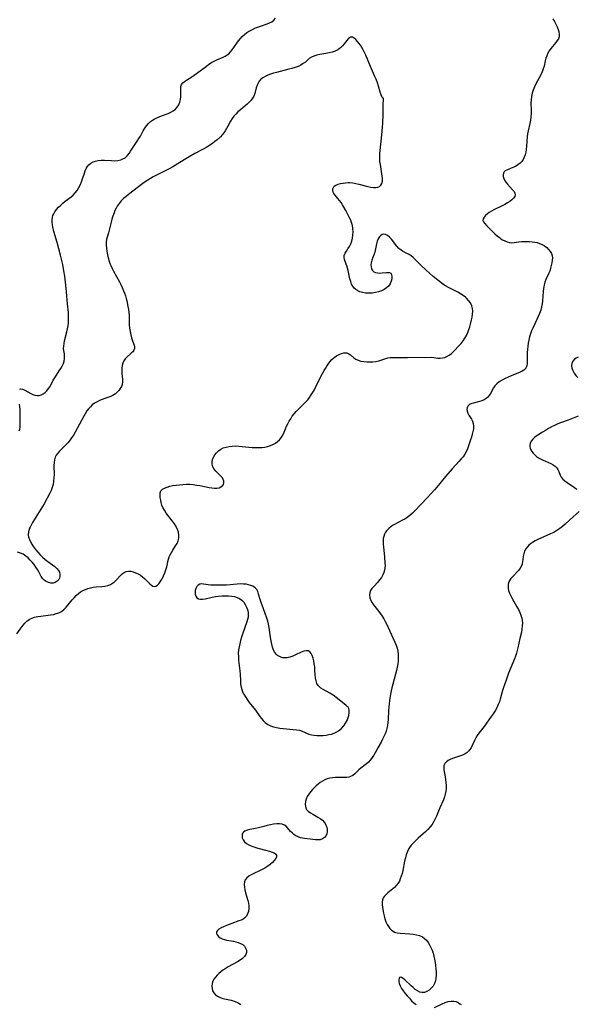
# Model space of a CAD drawing. Extents: x 1630312 to 1638514, y 2781009 to 2789211.
# Drawn here: x 1631328 to 1631629, y 2785178 to 2785710 of the extents above; entities that cross this region are included whole.
import ezdxf

# ---------------------------------------------------------------- set-up
doc = ezdxf.new("R2010")
doc.units = 0

msp = doc.modelspace()

# ---------------------------------------------------------------- linework, layer by layer
at = {"layer": 'WIL_016_Contours', "color": 0}
for points in [[(1631328.34, 2785510.6, 204), (1631329.02, 2785510.77, 204), (1631329.8, 2785510.71, 204), (1631330.45, 2785510.5, 204), (1631331.13, 2785510.19, 204), (1631334.29, 2785508.4, 204), (1631335.43, 2785507.85, 204), (1631336.6, 2785507.45, 204), (1631337.74, 2785507.26, 204), (1631338.87, 2785507.28, 204), (1631339.96, 2785507.53, 204), (1631341.09, 2785508.08, 204), (1631342.13, 2785508.87, 204), (1631343.09, 2785509.83, 204), (1631343.97, 2785510.94, 204), (1631344.75, 2785512.15, 204), (1631346.52, 2785515.54, 204), (1631347.26, 2785516.79, 204), (1631349.72, 2785520.49, 204), (1631350.58, 2785521.83, 204), (1631351.33, 2785523.17, 204), (1631351.94, 2785524.54, 204), (1631352.32, 2785525.87, 204), (1631352.54, 2785527.19, 204), (1631352.6, 2785528.49, 204), (1631352.53, 2785529.73, 204), (1631352.22, 2785531.58, 204), (1631352.1, 2785532.52, 204), (1631352.12, 2785533.86, 204), (1631352.29, 2785535.29, 204), (1631352.58, 2785536.8, 204), (1631353.77, 2785541.6, 204), (1631354.15, 2785543.27, 204), (1631354.47, 2785544.97, 204), (1631354.65, 2785546.33, 204), (1631354.76, 2785547.7, 204), (1631354.8, 2785549.09, 204), (1631354.75, 2785550.58, 204), (1631354.65, 2785552.08, 204), (1631354.19, 2785556.74, 204), (1631353.64, 2785563.34, 204), (1631353.31, 2785566.8, 204), (1631352.73, 2785571.7, 204), (1631352.28, 2785574.59, 204), (1631351.59, 2785577.98, 204), (1631350.36, 2785583.02, 204), (1631348.55, 2785590, 204), (1631346.87, 2785595.81, 204), (1631346.23, 2785598.31, 204), (1631346, 2785599.53, 204), (1631345.86, 2785600.84, 204), (1631345.85, 2785602.11, 204), (1631346.01, 2785603.36, 204), (1631346.33, 2785604.45, 204), (1631346.79, 2785605.5, 204), (1631347.38, 2785606.52, 204), (1631348.3, 2785607.78, 204), (1631349.36, 2785608.98, 204), (1631350.51, 2785610.12, 204), (1631351.74, 2785611.22, 204), (1631353.01, 2785612.26, 204), (1631356.25, 2785614.68, 204), (1631357.17, 2785615.45, 204), (1631358.37, 2785616.7, 204), (1631359.43, 2785618.1, 204), (1631360.37, 2785619.62, 204), (1631361.17, 2785621.22, 204), (1631361.79, 2785622.78, 204), (1631362.33, 2785624.37, 204), (1631363.31, 2785627.49, 204), (1631363.73, 2785628.7, 204), (1631364.21, 2785629.84, 204), (1631364.82, 2785630.87, 204), (1631365.73, 2785631.91, 204), (1631366.83, 2785632.77, 204), (1631368.08, 2785633.46, 204), (1631369.36, 2785633.94, 204), (1631370.72, 2785634.25, 204), (1631372.46, 2785634.4, 204), (1631374.25, 2785634.39, 204), (1631377.87, 2785634.18, 204), (1631379.62, 2785634.14, 204), (1631381.32, 2785634.23, 204), (1631382.92, 2785634.56, 204), (1631384.14, 2785635.06, 204), (1631385.26, 2785635.76, 204), (1631386.4, 2785636.8, 204), (1631387.42, 2785638.03, 204), (1631388.29, 2785639.26, 204), (1631391.86, 2785644.66, 204), (1631392.75, 2785646.06, 204), (1631393.59, 2785647.47, 204), (1631395.15, 2785650.32, 204), (1631395.95, 2785651.71, 204), (1631396.86, 2785653.03, 204), (1631397.88, 2785654.24, 204), (1631399.02, 2785655.3, 204), (1631400.03, 2785656.02, 204), (1631401.09, 2785656.65, 204), (1631402.37, 2785657.29, 204), (1631403.68, 2785657.87, 204), (1631405.01, 2785658.39, 204), (1631408.58, 2785659.66, 204), (1631409.99, 2785660.33, 204), (1631411.31, 2785661.14, 204), (1631412.5, 2785662.08, 204), (1631413.52, 2785663.15, 204), (1631414.32, 2785664.36, 204), (1631414.88, 2785665.77, 204), (1631415.2, 2785667.28, 204), (1631415.35, 2785668.83, 204), (1631415.38, 2785670.39, 204), (1631415.36, 2785673.1, 204), (1631415.5, 2785674.32, 204), (1631415.87, 2785675.4, 204), (1631416.5, 2785676.27, 204), (1631417.37, 2785677.02, 204), (1631418.4, 2785677.73, 204), (1631421.33, 2785679.51, 204), (1631422.62, 2785680.37, 204), (1631423.92, 2785681.3, 204), (1631429.21, 2785685.25, 204), (1631430.62, 2785686.23, 204), (1631432.05, 2785687.15, 204), (1631433.49, 2785688, 204), (1631434.95, 2785688.74, 204), (1631438.32, 2785690.16, 204), (1631439.37, 2785690.68, 204), (1631440.37, 2785691.27, 204), (1631441.29, 2785691.95, 204), (1631442.27, 2785692.92, 204), (1631443.15, 2785694.01, 204), (1631445.68, 2785697.68, 204), (1631446.6, 2785698.93, 204), (1631447.59, 2785700.15, 204), (1631448.64, 2785701.31, 204), (1631449.78, 2785702.37, 204), (1631451.16, 2785703.4, 204), (1631452.63, 2785704.32, 204), (1631454.18, 2785705.13, 204), (1631455.78, 2785705.86, 204), (1631457.39, 2785706.51, 204), (1631459.02, 2785707.1, 204), (1631462.01, 2785708.1, 204), (1631463.39, 2785708.64, 204), (1631464.65, 2785709.28, 204), (1631465.73, 2785710.09, 204), (1631466.63, 2785711.17, 204)], [(1631616.39, 2785710.83, 204), (1631617.26, 2785709.37, 204), (1631618.05, 2785707.92, 204), (1631618.76, 2785706.49, 204), (1631619.33, 2785705.08, 204), (1631619.74, 2785703.72, 204), (1631619.93, 2785702.41, 204), (1631619.84, 2785701.17, 204), (1631619.44, 2785700.08, 204), (1631618.82, 2785699.05, 204), (1631618.03, 2785698.03, 204), (1631616.25, 2785695.94, 204), (1631615.34, 2785694.77, 204), (1631614.5, 2785693.54, 204), (1631613.76, 2785692.25, 204), (1631613.14, 2785690.89, 204), (1631612.68, 2785689.52, 204), (1631612.32, 2785688.12, 204), (1631611.67, 2785685.24, 204), (1631611.26, 2785683.81, 204), (1631610.63, 2785682.15, 204), (1631609.87, 2785680.51, 204), (1631607.3, 2785675.63, 204), (1631606.49, 2785673.99, 204), (1631605.79, 2785672.32, 204), (1631605.23, 2785670.59, 204), (1631604.84, 2785668.84, 204), (1631604.64, 2785667.08, 204), (1631604.62, 2785665.46, 204), (1631604.81, 2785661.39, 204), (1631604.76, 2785659.62, 204), (1631604.61, 2785657.85, 204), (1631604.36, 2785656.08, 204), (1631604.01, 2785654.33, 204), (1631603.06, 2785650.3, 204), (1631602.79, 2785648.65, 204), (1631602.59, 2785646.97, 204), (1631602.18, 2785641.91, 204), (1631602.01, 2785640.25, 204), (1631601.78, 2785638.77, 204), (1631601.46, 2785637.35, 204), (1631601.02, 2785636, 204), (1631600.42, 2785634.77, 204), (1631599.68, 2785633.73, 204), (1631598.8, 2785632.82, 204), (1631597.58, 2785631.88, 204), (1631596.27, 2785631.09, 204), (1631594.9, 2785630.42, 204), (1631593.56, 2785629.87, 204), (1631591.51, 2785629.08, 204), (1631590.69, 2785628.64, 204), (1631590.07, 2785628.07, 204), (1631589.71, 2785627.36, 204), (1631589.58, 2785626.51, 204), (1631589.66, 2785625.58, 204), (1631589.92, 2785624.59, 204), (1631590.4, 2785623.55, 204), (1631591.04, 2785622.52, 204), (1631591.91, 2785621.43, 204), (1631594.73, 2785618.4, 204), (1631595.48, 2785617.45, 204), (1631595.99, 2785616.52, 204), (1631596.15, 2785615.61, 204), (1631595.88, 2785614.72, 204), (1631595.23, 2785613.84, 204), (1631594.3, 2785612.99, 204), (1631593.16, 2785612.15, 204), (1631591.87, 2785611.33, 204), (1631590.46, 2785610.52, 204), (1631588.98, 2785609.75, 204), (1631584.5, 2785607.59, 204), (1631583.26, 2785606.91, 204), (1631582.09, 2785606.19, 204), (1631581.05, 2785605.43, 204), (1631580.05, 2785604.52, 204), (1631579.28, 2785603.59, 204), (1631578.8, 2785602.68, 204), (1631578.67, 2785601.82, 204), (1631578.91, 2785601.09, 204), (1631579.43, 2785600.36, 204), (1631580.83, 2785598.87, 204), (1631582.68, 2785596.98, 204), (1631585.06, 2785594.7, 204), (1631586.29, 2785593.59, 204), (1631587.55, 2785592.55, 204), (1631588.36, 2785591.93, 204), (1631589.19, 2785591.38, 204), (1631590.42, 2785590.75, 204), (1631591.71, 2785590.29, 204), (1631593.02, 2785589.99, 204), (1631594.32, 2785589.84, 204), (1631595.59, 2785589.86, 204), (1631596.84, 2785590.04, 204), (1631598.12, 2785590.27, 204), (1631599.45, 2785590.44, 204), (1631600.85, 2785590.53, 204), (1631602.31, 2785590.55, 204), (1631603.81, 2785590.5, 204), (1631605.31, 2785590.36, 204), (1631606.66, 2785590.17, 204), (1631607.99, 2785589.88, 204), (1631609.26, 2785589.47, 204), (1631610.66, 2785588.84, 204), (1631611.95, 2785588.06, 204), (1631613.13, 2785587.16, 204), (1631614.18, 2785586.16, 204), (1631615.06, 2785585.09, 204), (1631615.73, 2785583.96, 204), (1631616.13, 2785582.77, 204), (1631616.22, 2785581.58, 204), (1631616.12, 2785580.33, 204), (1631615.9, 2785578.93, 204), (1631615.59, 2785577.47, 204), (1631615.2, 2785575.98, 204), (1631614.73, 2785574.5, 204), (1631614.16, 2785573.05, 204), (1631612.72, 2785569.99, 204), (1631612.09, 2785568.43, 204), (1631611.67, 2785566.83, 204), (1631611.39, 2785565.15, 204), (1631611.21, 2785563.42, 204), (1631610.83, 2785558.41, 204), (1631610.64, 2785556.78, 204), (1631610.35, 2785555.17, 204), (1631609.88, 2785553.4, 204), (1631609.28, 2785551.64, 204), (1631608.58, 2785549.92, 204), (1631607.8, 2785548.23, 204), (1631605.56, 2785543.72, 204), (1631604.9, 2785542.18, 204), (1631604.33, 2785540.56, 204), (1631603.86, 2785538.9, 204), (1631603.47, 2785537.21, 204), (1631603.16, 2785535.52, 204), (1631602.92, 2785533.83, 204), (1631602.73, 2785532.16, 204), (1631602.62, 2785530.51, 204), (1631602.57, 2785528.91, 204), (1631602.64, 2785525.66, 204), (1631602.61, 2785524.57, 204), (1631602.43, 2785523.46, 204), (1631602.08, 2785522.46, 204), (1631601.53, 2785521.6, 204), (1631600.79, 2785520.94, 204), (1631599.88, 2785520.4, 204), (1631598.85, 2785519.92, 204), (1631593.94, 2785517.89, 204), (1631592.27, 2785517.14, 204), (1631590.61, 2785516.34, 204), (1631589.02, 2785515.49, 204), (1631587.52, 2785514.56, 204), (1631586.18, 2785513.53, 204), (1631585.05, 2785512.38, 204), (1631584.32, 2785511.33, 204), (1631582.52, 2785508.01, 204), (1631581.93, 2785507.14, 204), (1631581.25, 2785506.34, 204), (1631580.48, 2785505.65, 204), (1631579.36, 2785504.94, 204), (1631578.11, 2785504.4, 204), (1631576.79, 2785503.97, 204), (1631573.57, 2785503.14, 204), (1631572.66, 2785502.87, 204), (1631571.84, 2785502.55, 204), (1631571.15, 2785502.13, 204), (1631570.55, 2785501.46, 204), (1631570.17, 2785500.65, 204), (1631570.01, 2785499.74, 204), (1631570.09, 2785498.78, 204), (1631570.46, 2785497.73, 204), (1631571.04, 2785496.66, 204), (1631572.4, 2785494.45, 204), (1631573, 2785493.28, 204), (1631573.41, 2785492.04, 204), (1631573.57, 2785490.7, 204), (1631573.5, 2785489.29, 204), (1631573.26, 2785487.82, 204), (1631572.91, 2785486.31, 204), (1631572.47, 2785484.77, 204), (1631571.99, 2785483.22, 204), (1631570.94, 2785480.02, 204), (1631570.34, 2785478.4, 204), (1631569.63, 2785476.84, 204), (1631568.82, 2785475.48, 204), (1631567.9, 2785474.18, 204), (1631566.88, 2785472.92, 204), (1631565.81, 2785471.67, 204), (1631562.13, 2785467.6, 204), (1631559.67, 2785464.82, 204), (1631558.46, 2785463.41, 204), (1631553.72, 2785457.67, 204), (1631552.44, 2785456.21, 204), (1631548.51, 2785451.92, 204), (1631541.89, 2785444.97, 204), (1631540.56, 2785443.64, 204), (1631539.19, 2785442.39, 204), (1631537.74, 2785441.27, 204), (1631536.5, 2785440.48, 204), (1631535.22, 2785439.78, 204), (1631532.54, 2785438.48, 204), (1631531.2, 2785437.78, 204), (1631530.12, 2785437.13, 204), (1631529.1, 2785436.42, 204), (1631527.88, 2785435.43, 204), (1631526.81, 2785434.34, 204), (1631526.08, 2785433.32, 204), (1631525.49, 2785432.23, 204), (1631525.06, 2785431.08, 204), (1631524.81, 2785429.87, 204), (1631524.74, 2785428.46, 204), (1631524.82, 2785426.99, 204), (1631524.95, 2785425.31, 204), (1631525.44, 2785420.09, 204), (1631525.71, 2785416.65, 204), (1631525.77, 2785415.4, 204), (1631525.74, 2785414.17, 204), (1631525.55, 2785412.82, 204), (1631525.19, 2785411.51, 204), (1631524.65, 2785410.25, 204), (1631523.84, 2785408.89, 204), (1631522.86, 2785407.61, 204), (1631521.8, 2785406.39, 204), (1631519.66, 2785404.05, 204), (1631518.72, 2785402.93, 204), (1631517.96, 2785401.8, 204), (1631517.47, 2785400.62, 204), (1631517.31, 2785399.25, 204), (1631517.52, 2785397.83, 204), (1631518.05, 2785396.42, 204), (1631518.74, 2785395.24, 204), (1631519.57, 2785394.08, 204), (1631522.46, 2785390.51, 204), (1631523.38, 2785389.24, 204), (1631524.26, 2785387.91, 204), (1631525.08, 2785386.54, 204), (1631525.91, 2785385.02, 204), (1631526.69, 2785383.47, 204), (1631527.44, 2785381.9, 204), (1631531.04, 2785373.97, 204), (1631531.74, 2785372.34, 204), (1631532.31, 2785370.68, 204), (1631532.67, 2785369.04, 204), (1631532.87, 2785367.36, 204), (1631532.94, 2785365.66, 204), (1631532.87, 2785363.94, 204), (1631532.69, 2785362.21, 204), (1631532.37, 2785360.37, 204), (1631531.96, 2785358.53, 204), (1631531.48, 2785356.69, 204), (1631529.94, 2785351.15, 204), (1631529.47, 2785349.28, 204), (1631529.1, 2785347.56, 204), (1631528.76, 2785345.82, 204), (1631528.22, 2785342.32, 204), (1631527.83, 2785338.82, 204), (1631527.69, 2785337.07, 204), (1631527.42, 2785332.13, 204), (1631527.28, 2785330.51, 204), (1631527.07, 2785328.91, 204), (1631526.76, 2785327.33, 204), (1631526.32, 2785325.82, 204), (1631525.77, 2785324.33, 204), (1631525.13, 2785322.86, 204), (1631524.44, 2785321.41, 204), (1631523.63, 2785319.83, 204), (1631521.93, 2785316.73, 204), (1631520.41, 2785314.12, 204), (1631519.64, 2785312.86, 204), (1631518.85, 2785311.65, 204), (1631517.85, 2785310.26, 204), (1631516.76, 2785309.02, 204), (1631515.8, 2785308.16, 204), (1631512.77, 2785305.85, 204), (1631511.63, 2785304.85, 204), (1631509.45, 2785302.81, 204), (1631508.3, 2785301.94, 204), (1631507.06, 2785301.27, 204), (1631506.16, 2785300.99, 204), (1631505.21, 2785300.82, 204), (1631503.75, 2785300.7, 204), (1631499.04, 2785300.73, 204), (1631497.45, 2785300.65, 204), (1631495.87, 2785300.42, 204), (1631494.52, 2785300.04, 204), (1631493.21, 2785299.51, 204), (1631491.95, 2785298.85, 204), (1631490.73, 2785298.07, 204), (1631489.61, 2785297.21, 204), (1631488.54, 2785296.27, 204), (1631487.52, 2785295.27, 204), (1631486.55, 2785294.24, 204), (1631485.49, 2785293.03, 204), (1631484.54, 2785291.8, 204), (1631483.75, 2785290.52, 204), (1631483.14, 2785289.14, 204), (1631482.75, 2785287.75, 204), (1631482.6, 2785286.38, 204), (1631482.7, 2785285.08, 204), (1631483.1, 2785283.9, 204), (1631483.33, 2785283.51, 204), (1631484.24, 2785282.52, 204), (1631485.41, 2785281.66, 204), (1631486.76, 2785280.88, 204), (1631489.51, 2785279.36, 204), (1631490.78, 2785278.55, 204), (1631491.94, 2785277.66, 204), (1631492.91, 2785276.64, 204), (1631493.42, 2785275.9, 204), (1631493.82, 2785275.1, 204), (1631494.23, 2785273.91, 204), (1631494.45, 2785272.69, 204), (1631494.48, 2785271.5, 204), (1631494.31, 2785270.36, 204), (1631493.91, 2785269.35, 204), (1631493.11, 2785268.35, 204), (1631492.03, 2785267.61, 204), (1631490.75, 2785267.17, 204), (1631489.53, 2785267.05, 204), (1631488.23, 2785267.09, 204), (1631486.77, 2785267.2, 204), (1631485.26, 2785267.37, 204), (1631482.26, 2785267.76, 204), (1631481.11, 2785267.94, 204), (1631480, 2785268.2, 204), (1631478.78, 2785268.65, 204), (1631477.62, 2785269.25, 204), (1631476.53, 2785269.97, 204), (1631475.52, 2785270.79, 204), (1631474.63, 2785271.67, 204), (1631473.09, 2785273.57, 204), (1631472.32, 2785274.41, 204), (1631471.45, 2785275.07, 204), (1631470.23, 2785275.53, 204), (1631468.8, 2785275.71, 204), (1631467.24, 2785275.69, 204), (1631465.57, 2785275.51, 204), (1631463.85, 2785275.21, 204), (1631462.1, 2785274.82, 204), (1631460.36, 2785274.36, 204), (1631457.48, 2785273.54, 204), (1631455.81, 2785273.18, 204), (1631452.62, 2785272.59, 204), (1631451.2, 2785272.24, 204), (1631450.01, 2785271.78, 204), (1631449.12, 2785271.11, 204), (1631448.65, 2785270.26, 204), (1631448.5, 2785269.24, 204), (1631448.64, 2785268.15, 204), (1631449.07, 2785267.06, 204), (1631449.79, 2785266.05, 204), (1631450.86, 2785265.15, 204), (1631452.2, 2785264.38, 204), (1631453.72, 2785263.72, 204), (1631455.36, 2785263.14, 204), (1631457.08, 2785262.62, 204), (1631461.97, 2785261.33, 204), (1631463.42, 2785260.92, 204), (1631464.73, 2785260.47, 204), (1631465.84, 2785259.99, 204), (1631466.67, 2785259.42, 204), (1631467.13, 2785258.76, 204), (1631467.13, 2785257.91, 204), (1631466.7, 2785256.95, 204), (1631465.94, 2785255.92, 204), (1631464.92, 2785254.86, 204), (1631463.72, 2785253.8, 204), (1631462.37, 2785252.78, 204), (1631460.9, 2785251.83, 204), (1631459.43, 2785251.03, 204), (1631457.92, 2785250.29, 204), (1631454.91, 2785248.91, 204), (1631453.46, 2785248.19, 204), (1631452.16, 2785247.42, 204), (1631451.07, 2785246.55, 204), (1631450.27, 2785245.54, 204), (1631449.84, 2785244.35, 204), (1631449.7, 2785243, 204), (1631449.79, 2785241.55, 204), (1631450.05, 2785240.02, 204), (1631450.43, 2785238.45, 204), (1631451.67, 2785234.23, 204), (1631451.99, 2785232.83, 204), (1631452.18, 2785231.44, 204), (1631452.17, 2785229.91, 204), (1631451.94, 2785228.44, 204), (1631451.49, 2785227.08, 204), (1631450.84, 2785225.86, 204), (1631449.95, 2785224.85, 204), (1631449.03, 2785224.2, 204), (1631447.96, 2785223.68, 204), (1631446.8, 2785223.23, 204), (1631442.95, 2785221.83, 204), (1631440.06, 2785220.71, 204), (1631438.56, 2785220.09, 204), (1631437.19, 2785219.45, 204), (1631436.03, 2785218.78, 204), (1631435.16, 2785218.07, 204), (1631434.69, 2785217.28, 204), (1631434.71, 2785216.5, 204), (1631435.09, 2785215.69, 204), (1631435.77, 2785214.9, 204), (1631436.7, 2785214.18, 204), (1631437.83, 2785213.59, 204), (1631438.93, 2785213.22, 204), (1631440.13, 2785212.93, 204), (1631443.86, 2785212.26, 204), (1631445.08, 2785212, 204), (1631446.45, 2785211.59, 204), (1631447.72, 2785211.08, 204), (1631448.84, 2785210.45, 204), (1631449.74, 2785209.69, 204), (1631450.45, 2785208.63, 204), (1631450.82, 2785207.46, 204), (1631450.84, 2785206.25, 204), (1631450.49, 2785205.07, 204), (1631449.75, 2785203.99, 204), (1631448.69, 2785202.99, 204), (1631447.41, 2785202.06, 204), (1631445.96, 2785201.16, 204), (1631440.99, 2785198.42, 204), (1631439.31, 2785197.41, 204), (1631438.15, 2785196.61, 204), (1631437.05, 2785195.77, 204), (1631436.02, 2785194.89, 204), (1631435, 2785193.9, 204), (1631434.1, 2785192.86, 204), (1631433.34, 2785191.79, 204), (1631432.75, 2785190.67, 204), (1631432.36, 2785189.38, 204), (1631432.21, 2785188.07, 204), (1631432.29, 2785186.79, 204), (1631432.61, 2785185.57, 204), (1631433.17, 2785184.47, 204), (1631434.11, 2785183.41, 204), (1631435.3, 2785182.55, 204), (1631436.7, 2785181.88, 204), (1631438.19, 2785181.41, 204), (1631442.55, 2785180.47, 204), (1631443.71, 2785180.15, 204), (1631444.84, 2785179.74, 204), (1631446.35, 2785178.98, 204), (1631447.79, 2785178.03, 204)], [(1631524.87, 2785667.96, 206), (1631524.56, 2785668.13, 206), (1631524.12, 2785668.76, 206), (1631523.63, 2785669.8, 206), (1631523.21, 2785671.12, 206), (1631522.3, 2785674.45, 206), (1631521.69, 2785676.28, 206), (1631520.96, 2785678.15, 206), (1631520.15, 2785680.03, 206), (1631517.83, 2785685.07, 206), (1631515.34, 2785691.2, 206), (1631514.69, 2785692.69, 206), (1631513.98, 2785694.11, 206), (1631513.27, 2785695.37, 206), (1631512.51, 2785696.55, 206), (1631511.65, 2785697.75, 206), (1631510.78, 2785698.82, 206), (1631509.91, 2785699.73, 206), (1631509.05, 2785700.44, 206), (1631508.22, 2785700.88, 206), (1631507.41, 2785700.98, 206), (1631506.94, 2785700.84, 206), (1631506.49, 2785700.56, 206), (1631505.82, 2785699.96, 206), (1631505.15, 2785699.18, 206), (1631503.75, 2785697.35, 206), (1631502.78, 2785696.19, 206), (1631501.61, 2785695.1, 206), (1631500.26, 2785694.14, 206), (1631498.77, 2785693.37, 206), (1631497.19, 2785692.81, 206), (1631495.54, 2785692.4, 206), (1631493.84, 2785692.08, 206), (1631490.46, 2785691.52, 206), (1631488.85, 2785691.17, 206), (1631487.33, 2785690.72, 206), (1631485.96, 2785690.09, 206), (1631484.82, 2785689.3, 206), (1631482.72, 2785687.47, 206), (1631481.58, 2785686.6, 206), (1631480.23, 2785685.8, 206), (1631478.75, 2785685.13, 206), (1631477.15, 2785684.54, 206), (1631475.48, 2785684.02, 206), (1631473.76, 2785683.55, 206), (1631467.06, 2785681.86, 206), (1631465.45, 2785681.41, 206), (1631463.89, 2785680.91, 206), (1631462.39, 2785680.35, 206), (1631460.99, 2785679.7, 206), (1631459.77, 2785678.97, 206), (1631458.68, 2785678.13, 206), (1631457.78, 2785677.15, 206), (1631457.12, 2785676.12, 206), (1631456.62, 2785674.99, 206), (1631456.18, 2785673.53, 206), (1631455.4, 2785670.53, 206), (1631454.85, 2785669.09, 206), (1631454.18, 2785667.92, 206), (1631453.35, 2785666.82, 206), (1631452.4, 2785665.77, 206), (1631451.35, 2785664.76, 206), (1631450.24, 2785663.79, 206), (1631447.58, 2785661.63, 206), (1631446.28, 2785660.51, 206), (1631445.12, 2785659.37, 206), (1631444.05, 2785658.16, 206), (1631443.11, 2785656.87, 206), (1631442.32, 2785655.56, 206), (1631440.9, 2785652.84, 206), (1631440.16, 2785651.49, 206), (1631439.42, 2785650.33, 206), (1631438.61, 2785649.21, 206), (1631437.73, 2785648.13, 206), (1631436.8, 2785647.12, 206), (1631435.06, 2785645.48, 206), (1631433.86, 2785644.46, 206), (1631432.61, 2785643.49, 206), (1631431.11, 2785642.47, 206), (1631429.54, 2785641.52, 206), (1631427.93, 2785640.61, 206), (1631422.99, 2785637.98, 206), (1631419.95, 2785636.31, 206), (1631417.22, 2785634.69, 206), (1631411.1, 2785630.84, 206), (1631409.48, 2785629.91, 206), (1631407.95, 2785629.13, 206), (1631403.41, 2785626.93, 206), (1631401.93, 2785626.17, 206), (1631400.46, 2785625.38, 206), (1631399.01, 2785624.55, 206), (1631397.59, 2785623.67, 206), (1631396.22, 2785622.74, 206), (1631394.88, 2785621.77, 206), (1631387.07, 2785615.83, 206), (1631385.83, 2785614.83, 206), (1631384.46, 2785613.64, 206), (1631383.18, 2785612.38, 206), (1631382.06, 2785611.06, 206), (1631381.08, 2785609.65, 206), (1631380.41, 2785608.45, 206), (1631379.83, 2785607.2, 206), (1631379.31, 2785605.92, 206), (1631378.7, 2785604.25, 206), (1631378.16, 2785602.56, 206), (1631377.69, 2785600.86, 206), (1631376.68, 2785596.53, 206), (1631376.31, 2785595.16, 206), (1631375.62, 2785592.86, 206), (1631375.34, 2785591.7, 206), (1631375.16, 2785590.12, 206), (1631375.14, 2785588.47, 206), (1631375.27, 2785586.78, 206), (1631375.5, 2785585.06, 206), (1631375.82, 2785583.32, 206), (1631376.23, 2785581.58, 206), (1631376.71, 2785579.84, 206), (1631377.1, 2785578.65, 206), (1631377.54, 2785577.47, 206), (1631378.23, 2785575.92, 206), (1631379, 2785574.39, 206), (1631382.25, 2785568.63, 206), (1631382.99, 2785567.23, 206), (1631383.8, 2785565.56, 206), (1631384.53, 2785563.86, 206), (1631385.07, 2785562.49, 206), (1631385.54, 2785561.1, 206), (1631385.95, 2785559.69, 206), (1631386.28, 2785558.34, 206), (1631386.85, 2785555.34, 206), (1631387.1, 2785553.71, 206), (1631387.3, 2785552.08, 206), (1631387.42, 2785550.45, 206), (1631387.54, 2785545.44, 206), (1631387.7, 2785543.59, 206), (1631387.97, 2785541.77, 206), (1631388.34, 2785540.02, 206), (1631388.78, 2785538.35, 206), (1631389.26, 2785536.87, 206), (1631390.12, 2785534.49, 206), (1631390.36, 2785533.54, 206), (1631390.38, 2785532.66, 206), (1631390.06, 2785531.76, 206), (1631389.45, 2785530.9, 206), (1631388.66, 2785530.07, 206), (1631386.03, 2785527.79, 206), (1631385.33, 2785527.03, 206), (1631384.66, 2785525.96, 206), (1631384.16, 2785524.73, 206), (1631383.8, 2785523.39, 206), (1631383.59, 2785521.97, 206), (1631383.52, 2785520.51, 206), (1631383.59, 2785519.02, 206), (1631383.85, 2785516.07, 206), (1631383.87, 2785514.64, 206), (1631383.7, 2785513.27, 206), (1631383.29, 2785512.09, 206), (1631382.69, 2785510.98, 206), (1631381.93, 2785509.95, 206), (1631381.04, 2785508.99, 206), (1631380.05, 2785508.13, 206), (1631379.18, 2785507.53, 206), (1631378.26, 2785507.01, 206), (1631377.01, 2785506.51, 206), (1631374.32, 2785505.6, 206), (1631372.91, 2785505.07, 206), (1631371.51, 2785504.48, 206), (1631370.14, 2785503.81, 206), (1631368.82, 2785503.04, 206), (1631367.59, 2785502.15, 206), (1631366.52, 2785501.17, 206), (1631365.55, 2785500.08, 206), (1631364.67, 2785498.9, 206), (1631363.75, 2785497.42, 206), (1631361.87, 2785494.09, 206), (1631358.36, 2785487.46, 206), (1631357.43, 2785485.85, 206), (1631356.43, 2785484.29, 206), (1631355.34, 2785482.82, 206), (1631354.28, 2785481.58, 206), (1631353.16, 2785480.42, 206), (1631349.87, 2785477.17, 206), (1631348.93, 2785476.12, 206), (1631348.13, 2785475.02, 206), (1631347.52, 2785473.84, 206), (1631347.11, 2785472.46, 206), (1631346.91, 2785470.98, 206), (1631346.85, 2785469.42, 206), (1631346.92, 2785464.52, 206), (1631346.84, 2785462.73, 206), (1631346.65, 2785460.94, 206), (1631346.35, 2785459.18, 206), (1631345.91, 2785457.47, 206), (1631345.3, 2785455.83, 206), (1631344.65, 2785454.49, 206), (1631341.49, 2785448.76, 206), (1631339.77, 2785445.77, 206), (1631336.13, 2785440.01, 206), (1631335.28, 2785438.6, 206), (1631334.49, 2785437.2, 206), (1631333.97, 2785436.15, 206), (1631333.53, 2785435.1, 206), (1631333.1, 2785433.54, 206), (1631332.98, 2785431.97, 206), (1631333.16, 2785430.67, 206), (1631333.56, 2785429.39, 206), (1631334.13, 2785428.11, 206), (1631334.84, 2785426.84, 206), (1631335.82, 2785425.37, 206), (1631336.92, 2785423.92, 206), (1631338.11, 2785422.5, 206), (1631339.38, 2785421.14, 206), (1631340.72, 2785419.85, 206), (1631342.12, 2785418.64, 206), (1631343.47, 2785417.61, 206), (1631346.14, 2785415.71, 206), (1631347.36, 2785414.76, 206), (1631348.43, 2785413.78, 206), (1631349.27, 2785412.73, 206), (1631349.79, 2785411.68, 206), (1631350.06, 2785410.6, 206), (1631350.07, 2785409.53, 206), (1631349.85, 2785408.57, 206), (1631349.42, 2785407.71, 206), (1631348.61, 2785406.84, 206), (1631347.59, 2785406.21, 206), (1631346.41, 2785405.87, 206), (1631345.16, 2785405.85, 206), (1631343.88, 2785406.12, 206), (1631342.65, 2785406.63, 206), (1631341.53, 2785407.35, 206), (1631340.59, 2785408.28, 206), (1631339.89, 2785409.38, 206), (1631338.69, 2785411.94, 206), (1631337.96, 2785413.24, 206), (1631337.12, 2785414.54, 206), (1631336.18, 2785415.83, 206), (1631335.16, 2785417.09, 206), (1631334.07, 2785418.3, 206), (1631332.93, 2785419.43, 206), (1631331.73, 2785420.45, 206), (1631330.31, 2785421.41, 206), (1631328.82, 2785422.08, 206), (1631327.22, 2785422.52, 206)], [(1631326.72, 2785378.42, 206), (1631328.57, 2785380.95, 206), (1631330.28, 2785383.13, 206), (1631331.16, 2785384.14, 206), (1631332.25, 2785385.25, 206), (1631333.44, 2785386.17, 206), (1631334.86, 2785386.89, 206), (1631336.43, 2785387.4, 206), (1631338.09, 2785387.76, 206), (1631339.82, 2785388.03, 206), (1631344.98, 2785388.68, 206), (1631346.56, 2785388.96, 206), (1631348.09, 2785389.34, 206), (1631349.53, 2785389.85, 206), (1631350.87, 2785390.54, 206), (1631352.21, 2785391.57, 206), (1631353.43, 2785392.8, 206), (1631354.59, 2785394.17, 206), (1631356.75, 2785396.8, 206), (1631357.79, 2785397.97, 206), (1631358.89, 2785399.1, 206), (1631360.04, 2785400.14, 206), (1631361.27, 2785401.07, 206), (1631362.51, 2785401.83, 206), (1631363.83, 2785402.46, 206), (1631365.19, 2785402.96, 206), (1631366.59, 2785403.35, 206), (1631368.14, 2785403.62, 206), (1631369.7, 2785403.8, 206), (1631372.78, 2785404.05, 206), (1631374.4, 2785404.24, 206), (1631375.94, 2785404.56, 206), (1631377.37, 2785405.09, 206), (1631378.48, 2785405.76, 206), (1631379.51, 2785406.59, 206), (1631380.59, 2785407.64, 206), (1631382.63, 2785409.81, 206), (1631383.66, 2785410.8, 206), (1631384.75, 2785411.61, 206), (1631385.91, 2785412.15, 206), (1631387.1, 2785412.34, 206), (1631388.36, 2785412.26, 206), (1631389.67, 2785411.96, 206), (1631390.99, 2785411.48, 206), (1631392.3, 2785410.84, 206), (1631393.57, 2785410.07, 206), (1631394.73, 2785409.2, 206), (1631395.83, 2785408.27, 206), (1631396.86, 2785407.31, 206), (1631398.73, 2785405.45, 206), (1631399.58, 2785404.69, 206), (1631400.38, 2785404.15, 206), (1631401.17, 2785403.93, 206), (1631401.97, 2785404.11, 206), (1631402.77, 2785404.66, 206), (1631403.54, 2785405.47, 206), (1631404.3, 2785406.5, 206), (1631405.03, 2785407.67, 206), (1631405.71, 2785408.96, 206), (1631406.09, 2785409.77, 206), (1631406.76, 2785411.39, 206), (1631407.34, 2785413.04, 206), (1631407.83, 2785414.68, 206), (1631408.19, 2785416.26, 206), (1631408.42, 2785417.53, 206), (1631408.69, 2785418.78, 206), (1631409.1, 2785419.98, 206), (1631409.65, 2785421.19, 206), (1631410.29, 2785422.39, 206), (1631411.01, 2785423.57, 206), (1631412.63, 2785426.03, 206), (1631413.41, 2785427.33, 206), (1631414.01, 2785428.68, 206), (1631414.35, 2785430.18, 206), (1631414.39, 2785431.74, 206), (1631414.14, 2785433.32, 206), (1631413.61, 2785434.84, 206), (1631412.86, 2785436.35, 206), (1631411.95, 2785437.84, 206), (1631410.93, 2785439.3, 206), (1631407.58, 2785443.69, 206), (1631406.56, 2785445.18, 206), (1631405.73, 2785446.7, 206), (1631405.21, 2785448.05, 206), (1631404.84, 2785449.41, 206), (1631404.55, 2785450.76, 206), (1631404.32, 2785452.16, 206), (1631404.21, 2785453.47, 206), (1631404.31, 2785454.67, 206), (1631404.69, 2785455.69, 206), (1631405.47, 2785456.54, 206), (1631406.58, 2785457.2, 206), (1631407.95, 2785457.74, 206), (1631409.49, 2785458.17, 206), (1631411.15, 2785458.52, 206), (1631412.91, 2785458.8, 206), (1631414.72, 2785459.02, 206), (1631416.57, 2785459.19, 206), (1631418.45, 2785459.29, 206), (1631420.33, 2785459.28, 206), (1631422.15, 2785459.12, 206), (1631423.96, 2785458.86, 206), (1631425.75, 2785458.54, 206), (1631430.77, 2785457.53, 206), (1631432.23, 2785457.31, 206), (1631433.62, 2785457.18, 206), (1631434.91, 2785457.2, 206), (1631436.09, 2785457.41, 206), (1631437.11, 2785457.81, 206), (1631437.9, 2785458.39, 206), (1631438.4, 2785459.13, 206), (1631438.65, 2785459.99, 206), (1631438.65, 2785460.9, 206), (1631438.37, 2785461.82, 206), (1631437.85, 2785462.66, 206), (1631437.13, 2785463.49, 206), (1631435.43, 2785465.18, 206), (1631434.41, 2785466.3, 206), (1631433.51, 2785467.49, 206), (1631432.8, 2785468.76, 206), (1631432.39, 2785470.08, 206), (1631432.35, 2785471.36, 206), (1631432.6, 2785472.66, 206), (1631433.09, 2785473.94, 206), (1631433.79, 2785475.17, 206), (1631434.68, 2785476.32, 206), (1631435.75, 2785477.33, 206), (1631436.99, 2785478.19, 206), (1631438.38, 2785478.88, 206), (1631439.88, 2785479.4, 206), (1631441.47, 2785479.75, 206), (1631443.16, 2785479.92, 206), (1631444.91, 2785479.95, 206), (1631446.69, 2785479.87, 206), (1631448.49, 2785479.72, 206), (1631453.93, 2785479.2, 206), (1631455.74, 2785479.1, 206), (1631457.45, 2785479.09, 206), (1631459.14, 2785479.17, 206), (1631460.78, 2785479.38, 206), (1631462.32, 2785479.72, 206), (1631463.8, 2785480.19, 206), (1631465.2, 2785480.77, 206), (1631466.51, 2785481.47, 206), (1631467.71, 2785482.29, 206), (1631468.77, 2785483.25, 206), (1631469.51, 2785484.15, 206), (1631470.23, 2785485.32, 206), (1631470.84, 2785486.58, 206), (1631471.97, 2785489.26, 206), (1631472.59, 2785490.62, 206), (1631473.27, 2785491.98, 206), (1631474, 2785493.32, 206), (1631474.8, 2785494.7, 206), (1631475.67, 2785496.04, 206), (1631476.62, 2785497.32, 206), (1631477.77, 2785498.63, 206), (1631479, 2785499.88, 206), (1631481.55, 2785502.32, 206), (1631482.8, 2785503.58, 206), (1631483.97, 2785504.9, 206), (1631484.97, 2785506.2, 206), (1631485.89, 2785507.57, 206), (1631486.84, 2785509.14, 206), (1631487.75, 2785510.75, 206), (1631488.62, 2785512.39, 206), (1631492.01, 2785519.05, 206), (1631492.88, 2785520.68, 206), (1631493.56, 2785521.87, 206), (1631494.26, 2785523.03, 206), (1631495, 2785524.14, 206), (1631496, 2785525.44, 206), (1631497.08, 2785526.63, 206), (1631498.32, 2785527.72, 206), (1631499.62, 2785528.65, 206), (1631500.94, 2785529.41, 206), (1631502.26, 2785529.97, 206), (1631503.53, 2785530.29, 206), (1631504.72, 2785530.32, 206), (1631505.19, 2785530.23, 206), (1631506.14, 2785529.81, 206), (1631507.04, 2785529.15, 206), (1631508.85, 2785527.58, 206), (1631509.9, 2785526.86, 206), (1631511.21, 2785526.26, 206), (1631512.67, 2785525.84, 206), (1631514.24, 2785525.56, 206), (1631515.88, 2785525.41, 206), (1631517.55, 2785525.38, 206), (1631519.22, 2785525.47, 206), (1631520.88, 2785525.67, 206), (1631522.48, 2785526.02, 206), (1631524.07, 2785526.53, 206), (1631525.64, 2785527.07, 206), (1631527.24, 2785527.51, 206), (1631528.61, 2785527.72, 206), (1631530.02, 2785527.8, 206), (1631531.47, 2785527.8, 206), (1631536.15, 2785527.69, 206), (1631537.84, 2785527.7, 206), (1631551.01, 2785527.9, 206), (1631552.13, 2785527.79, 206), (1631554.38, 2785527.45, 206), (1631555.54, 2785527.4, 206), (1631556.77, 2785527.52, 206), (1631558.01, 2785527.83, 206), (1631559.23, 2785528.32, 206), (1631560.39, 2785528.98, 206), (1631561.61, 2785529.92, 206), (1631562.76, 2785531.01, 206), (1631565.93, 2785534.37, 206), (1631566.85, 2785535.38, 206), (1631567.92, 2785536.74, 206), (1631568.89, 2785538.2, 206), (1631569.77, 2785539.75, 206), (1631570.52, 2785541.36, 206), (1631571.08, 2785542.84, 206), (1631571.56, 2785544.34, 206), (1631571.98, 2785545.85, 206), (1631572.56, 2785548.08, 206), (1631572.89, 2785549.64, 206), (1631573.11, 2785551.2, 206), (1631573.17, 2785552.73, 206), (1631573.03, 2785554.22, 206), (1631572.58, 2785555.78, 206), (1631571.87, 2785557.24, 206), (1631570.94, 2785558.6, 206), (1631569.8, 2785559.83, 206), (1631569.23, 2785560.33, 206), (1631567.95, 2785561.3, 206), (1631566.56, 2785562.2, 206), (1631565.09, 2785563.03, 206), (1631560.02, 2785565.56, 206), (1631558.38, 2785566.5, 206), (1631557.08, 2785567.38, 206), (1631555.83, 2785568.33, 206), (1631551.81, 2785571.63, 206), (1631547.73, 2785575.2, 206), (1631545.14, 2785577.61, 206), (1631541.9, 2785580.91, 206), (1631540.89, 2785581.87, 206), (1631539.83, 2785582.7, 206), (1631538.72, 2785583.4, 206), (1631536.4, 2785584.57, 206), (1631535.27, 2785585.18, 206), (1631534.44, 2785585.73, 206), (1631533.26, 2785586.74, 206), (1631532.17, 2785587.92, 206), (1631529.19, 2785591.71, 206), (1631528.21, 2785592.81, 206), (1631527.17, 2785593.71, 206), (1631526.1, 2785594.26, 206), (1631525.18, 2785594.36, 206), (1631524.28, 2785594.18, 206), (1631523.44, 2785593.73, 206), (1631522.71, 2785593.04, 206), (1631522.08, 2785591.99, 206), (1631521.6, 2785590.71, 206), (1631521.22, 2785589.29, 206), (1631520.22, 2785584.71, 206), (1631519.79, 2785583.24, 206), (1631518.68, 2785580.36, 206), (1631518.28, 2785578.98, 206), (1631518.16, 2785577.82, 206), (1631518.25, 2785576.69, 206), (1631518.54, 2785575.66, 206), (1631519.02, 2785574.77, 206), (1631519.71, 2785574.09, 206), (1631520.65, 2785573.66, 206), (1631521.76, 2785573.46, 206), (1631522.97, 2785573.42, 206), (1631524.22, 2785573.48, 206), (1631526.47, 2785573.71, 206), (1631527.4, 2785573.75, 206), (1631528.19, 2785573.67, 206), (1631528.81, 2785573.4, 206), (1631529.31, 2785572.68, 206), (1631529.49, 2785571.63, 206), (1631529.4, 2785570.38, 206), (1631529.07, 2785569.02, 206), (1631528.48, 2785567.67, 206), (1631527.6, 2785566.4, 206), (1631526.54, 2785565.4, 206), (1631525.27, 2785564.54, 206), (1631523.84, 2785563.83, 206), (1631522.31, 2785563.25, 206), (1631520.69, 2785562.83, 206), (1631518.88, 2785562.57, 206), (1631517.06, 2785562.49, 206), (1631515.26, 2785562.6, 206), (1631513.52, 2785562.9, 206), (1631512.23, 2785563.28, 206), (1631511.04, 2785563.79, 206), (1631509.97, 2785564.44, 206), (1631509.06, 2785565.26, 206), (1631508.31, 2785566.28, 206), (1631507.73, 2785567.44, 206), (1631507.23, 2785568.83, 206), (1631506.81, 2785570.29, 206), (1631505.81, 2785574.72, 206), (1631505.45, 2785576.09, 206), (1631505.05, 2785577.36, 206), (1631504.16, 2785579.66, 206), (1631503.83, 2785580.76, 206), (1631503.66, 2785581.85, 206), (1631503.73, 2785582.91, 206), (1631504.17, 2785584.12, 206), (1631504.89, 2785585.32, 206), (1631505.74, 2785586.58, 206), (1631506.52, 2785587.83, 206), (1631507.2, 2785589.23, 206), (1631507.75, 2785590.74, 206), (1631508.17, 2785592.33, 206), (1631508.44, 2785593.98, 206), (1631508.52, 2785595.69, 206), (1631508.43, 2785597.41, 206), (1631508.16, 2785599.11, 206), (1631507.71, 2785600.77, 206), (1631507.22, 2785602.03, 206), (1631506.63, 2785603.26, 206), (1631504.52, 2785607.14, 206), (1631503.41, 2785609.3, 206), (1631502.83, 2785610.34, 206), (1631502.05, 2785611.54, 206), (1631501.2, 2785612.68, 206), (1631500.34, 2785613.76, 206), (1631498.78, 2785615.59, 206), (1631498.18, 2785616.4, 206), (1631497.75, 2785617.2, 206), (1631497.55, 2785618.04, 206), (1631497.58, 2785618.88, 206), (1631497.84, 2785619.66, 206), (1631498.33, 2785620.33, 206), (1631499.22, 2785620.95, 206), (1631500.35, 2785621.41, 206), (1631501.67, 2785621.75, 206), (1631503.11, 2785622.01, 206), (1631504.48, 2785622.2, 206), (1631505.9, 2785622.32, 206), (1631506.83, 2785622.32, 206), (1631508.43, 2785622.18, 206), (1631510.06, 2785621.89, 206), (1631511.69, 2785621.51, 206), (1631516.51, 2785620.21, 206), (1631518.08, 2785619.87, 206), (1631519.58, 2785619.67, 206), (1631520.75, 2785619.68, 206), (1631521.81, 2785619.86, 206), (1631522.73, 2785620.23, 206), (1631523.53, 2785620.91, 206), (1631524.07, 2785621.83, 206), (1631524.33, 2785623.05, 206), (1631524.33, 2785624.45, 206), (1631524.2, 2785625.84, 206), (1631523.23, 2785632.04, 206), (1631523.04, 2785633.68, 206), (1631522.96, 2785635.11, 206), (1631522.96, 2785636.61, 206), (1631523.04, 2785638.11, 206), (1631523.17, 2785639.61, 206), (1631524.1, 2785648.14, 206), (1631524.43, 2785652.22, 206), (1631524.56, 2785654.49, 206), (1631524.74, 2785659.23, 206), (1631524.83, 2785663.6, 206), (1631524.87, 2785667.96, 206)], [(1631630.04, 2785527.98, 202), (1631629.01, 2785527.46, 202), (1631628.14, 2785526.82, 202), (1631627.28, 2785525.79, 202), (1631626.75, 2785524.59, 202), (1631626.55, 2785523.28, 202), (1631626.72, 2785521.98, 202), (1631627.18, 2785520.67, 202), (1631627.9, 2785519.37, 202), (1631628.86, 2785518.12, 202), (1631629.98, 2785516.92, 202)], [(1631328.06, 2785488.2, 204), (1631328.4, 2785489.13, 204), (1631328.53, 2785490.21, 204), (1631328.53, 2785494.09, 204), (1631328.63, 2785498.42, 204), (1631328.61, 2785499.79, 204), (1631328.49, 2785501.14, 204), (1631328.24, 2785502.52, 204)], [(1631630.08, 2785496.01, 202), (1631628.32, 2785495.28, 202), (1631624.68, 2785493.92, 202), (1631620.63, 2785492.45, 202), (1631619.15, 2785491.87, 202), (1631617.41, 2785491.09, 202), (1631615.71, 2785490.24, 202), (1631614.04, 2785489.33, 202), (1631612.41, 2785488.39, 202), (1631610.82, 2785487.43, 202), (1631608.38, 2785485.87, 202), (1631607.51, 2785485.26, 202), (1631606.53, 2785484.51, 202), (1631605.66, 2785483.71, 202), (1631604.75, 2785482.57, 202), (1631604.15, 2785481.36, 202), (1631603.94, 2785480.45, 202), (1631603.96, 2785479.55, 202), (1631604.18, 2785478.75, 202), (1631604.55, 2785477.96, 202), (1631605.14, 2785476.99, 202), (1631605.85, 2785476.02, 202), (1631606.7, 2785475.09, 202), (1631607.67, 2785474.23, 202), (1631608.66, 2785473.56, 202), (1631609.74, 2785472.95, 202), (1631611.14, 2785472.27, 202), (1631615.36, 2785470.4, 202), (1631616.62, 2785469.73, 202), (1631617.72, 2785468.99, 202), (1631618.6, 2785468.14, 202), (1631619.19, 2785467.22, 202), (1631619.63, 2785466.22, 202), (1631620.44, 2785464.12, 202), (1631621, 2785463.11, 202), (1631621.85, 2785462.11, 202), (1631622.9, 2785461.17, 202), (1631624.11, 2785460.27, 202), (1631628.06, 2785457.59, 202), (1631629.33, 2785456.61, 202)], [(1631630.69, 2785444.48, 202), (1631627.37, 2785441.59, 202), (1631623.11, 2785437.75, 202), (1631621.65, 2785436.49, 202), (1631620.13, 2785435.3, 202), (1631618.55, 2785434.21, 202), (1631616.9, 2785433.26, 202), (1631615.19, 2785432.41, 202), (1631608.36, 2785429.42, 202), (1631606.85, 2785428.66, 202), (1631605.43, 2785427.81, 202), (1631604.43, 2785427.07, 202), (1631603.5, 2785426.27, 202), (1631602.68, 2785425.41, 202), (1631601.83, 2785424.3, 202), (1631601.17, 2785423.13, 202), (1631600.7, 2785421.74, 202), (1631600.41, 2785420.31, 202), (1631600.04, 2785417.43, 202), (1631599.83, 2785416.26, 202), (1631599.48, 2785415.15, 202), (1631598.78, 2785413.86, 202), (1631597.84, 2785412.64, 202), (1631594.5, 2785409.13, 202), (1631593.8, 2785408.28, 202), (1631593.19, 2785407.4, 202), (1631592.7, 2785406.47, 202), (1631592.33, 2785405.19, 202), (1631592.24, 2785404.13, 202), (1631592.33, 2785403.03, 202), (1631592.57, 2785401.92, 202), (1631593.08, 2785400.48, 202), (1631593.76, 2785399.04, 202), (1631594.53, 2785397.58, 202), (1631597.07, 2785393.1, 202), (1631597.88, 2785391.58, 202), (1631598.61, 2785390.04, 202), (1631599.22, 2785388.47, 202), (1631599.67, 2785386.88, 202), (1631599.87, 2785385.66, 202), (1631599.96, 2785384.42, 202), (1631599.92, 2785382.72, 202), (1631599.73, 2785381.01, 202), (1631599.44, 2785379.28, 202), (1631598.69, 2785375.82, 202), (1631597.5, 2785370.85, 202), (1631597.13, 2785369.37, 202), (1631596.72, 2785367.9, 202), (1631596.21, 2785366.38, 202), (1631595.65, 2785364.88, 202), (1631592.55, 2785357.15, 202), (1631591.34, 2785353.98, 202), (1631590.24, 2785350.94, 202), (1631589.73, 2785349.42, 202), (1631589.26, 2785347.89, 202), (1631588, 2785343.2, 202), (1631587.53, 2785341.68, 202), (1631586.98, 2785340.19, 202), (1631586.17, 2785338.5, 202), (1631585.23, 2785336.86, 202), (1631584.2, 2785335.27, 202), (1631583.12, 2785333.7, 202), (1631579.28, 2785328.33, 202), (1631576.37, 2785324.73, 202), (1631575.5, 2785323.5, 202), (1631574.76, 2785322.19, 202), (1631574.1, 2785320.84, 202), (1631572.88, 2785318.15, 202), (1631572.22, 2785316.88, 202), (1631571.47, 2785315.71, 202), (1631571.03, 2785315.18, 202), (1631570.12, 2785314.31, 202), (1631569.06, 2785313.58, 202), (1631567.6, 2785312.85, 202), (1631566.03, 2785312.25, 202), (1631562.83, 2785311.21, 202), (1631561.32, 2785310.65, 202), (1631559.96, 2785309.99, 202), (1631558.89, 2785309.22, 202), (1631558.07, 2785308.33, 202), (1631557.58, 2785307.31, 202), (1631557.46, 2785306.15, 202), (1631557.6, 2785304.87, 202), (1631558.09, 2785302.26, 202), (1631558.29, 2785300.98, 202), (1631558.46, 2785299.66, 202), (1631558.62, 2785298.09, 202), (1631558.71, 2785296.5, 202), (1631558.71, 2785294.91, 202), (1631558.6, 2785293.32, 202), (1631558.33, 2785291.77, 202), (1631557.88, 2785290.25, 202), (1631557.31, 2785288.76, 202), (1631555.3, 2785284.31, 202), (1631553.55, 2785279.82, 202), (1631552.92, 2785278.36, 202), (1631552.18, 2785276.94, 202), (1631551.21, 2785275.46, 202), (1631550.1, 2785274.06, 202), (1631548.88, 2785272.72, 202), (1631547.59, 2785271.44, 202), (1631546.28, 2785270.25, 202), (1631543.62, 2785267.92, 202), (1631542.32, 2785266.75, 202), (1631541.09, 2785265.54, 202), (1631539.96, 2785264.27, 202), (1631538.97, 2785262.91, 202), (1631538.63, 2785262.34, 202), (1631537.86, 2785260.74, 202), (1631537.26, 2785259.05, 202), (1631536.76, 2785257.29, 202), (1631536.34, 2785255.5, 202), (1631535.31, 2785250.47, 202), (1631534.95, 2785248.9, 202), (1631534.53, 2785247.38, 202), (1631534.02, 2785245.93, 202), (1631533.51, 2785244.79, 202), (1631532.89, 2785243.73, 202), (1631531.93, 2785242.51, 202), (1631530.81, 2785241.42, 202), (1631527.19, 2785238.4, 202), (1631526.29, 2785237.55, 202), (1631525.49, 2785236.66, 202), (1631524.84, 2785235.72, 202), (1631524.39, 2785234.72, 202), (1631524.16, 2785233.43, 202), (1631524.18, 2785232.06, 202), (1631524.37, 2785230.61, 202), (1631524.97, 2785227.53, 202), (1631525.33, 2785225.95, 202), (1631525.74, 2785224.39, 202), (1631526.24, 2785222.86, 202), (1631526.86, 2785221.42, 202), (1631527.55, 2785220.22, 202), (1631528.37, 2785219.14, 202), (1631529.31, 2785218.22, 202), (1631530.08, 2785217.65, 202), (1631530.92, 2785217.22, 202), (1631532.33, 2785216.8, 202), (1631533.86, 2785216.6, 202), (1631539.1, 2785216.31, 202), (1631540.92, 2785216.12, 202), (1631542.69, 2785215.82, 202), (1631544.38, 2785215.35, 202), (1631545.92, 2785214.64, 202), (1631547.09, 2785213.82, 202), (1631548.13, 2785212.81, 202), (1631549.06, 2785211.65, 202), (1631549.88, 2785210.37, 202), (1631550.59, 2785208.98, 202), (1631551.2, 2785207.47, 202), (1631551.71, 2785205.88, 202), (1631552.14, 2785204.24, 202), (1631552.5, 2785202.56, 202), (1631552.8, 2785200.87, 202), (1631553.04, 2785199.17, 202), (1631553.22, 2785197.43, 202), (1631553.33, 2785195.71, 202), (1631553.34, 2785194.03, 202), (1631553.24, 2785192.4, 202), (1631552.98, 2785190.86, 202), (1631552.53, 2785189.43, 202), (1631551.76, 2785188.04, 202), (1631550.77, 2785186.84, 202), (1631549.63, 2785185.84, 202), (1631548.38, 2785185.07, 202), (1631547.07, 2785184.61, 202), (1631545.73, 2785184.52, 202), (1631544.51, 2785184.83, 202), (1631543.31, 2785185.43, 202), (1631542.12, 2785186.26, 202), (1631540.95, 2785187.22, 202), (1631539.8, 2785188.27, 202), (1631536.53, 2785191.39, 202), (1631535.54, 2785192.22, 202), (1631534.67, 2785192.76, 202), (1631533.98, 2785192.89, 202), (1631533.58, 2785192.63, 202), (1631533.32, 2785192.09, 202), (1631533.21, 2785191.35, 202), (1631533.24, 2785190.46, 202), (1631533.46, 2785189.42, 202), (1631533.96, 2785188.15, 202), (1631534.69, 2785186.82, 202), (1631535.59, 2785185.47, 202), (1631536.61, 2785184.11, 202), (1631537.72, 2785182.76, 202), (1631538.9, 2785181.43, 202), (1631540.13, 2785180.16, 202), (1631541.32, 2785179.04, 202), (1631542.54, 2785178.02, 202)], [(1631506, 2785338.5, 206), (1631505.88, 2785338.72, 206), (1631505.37, 2785339.19, 206), (1631504.54, 2785339.87, 206), (1631499.28, 2785344.06, 206), (1631497.7, 2785345.21, 206), (1631495.85, 2785346.39, 206), (1631492.42, 2785348.3, 206), (1631491.11, 2785349.11, 206), (1631490.33, 2785349.72, 206), (1631489.67, 2785350.43, 206), (1631488.96, 2785351.65, 206), (1631488.49, 2785353.08, 206), (1631488.19, 2785354.64, 206), (1631488.05, 2785356.08, 206), (1631487.88, 2785359.07, 206), (1631487.76, 2785360.57, 206), (1631487.55, 2785362.22, 206), (1631487.24, 2785363.8, 206), (1631486.85, 2785365.29, 206), (1631486.36, 2785366.64, 206), (1631485.77, 2785367.79, 206), (1631485.06, 2785368.67, 206), (1631484.2, 2785369.19, 206), (1631483.09, 2785369.29, 206), (1631481.82, 2785369, 206), (1631480.44, 2785368.47, 206), (1631477.46, 2785367.05, 206), (1631475.9, 2785366.36, 206), (1631474.33, 2785365.8, 206), (1631472.93, 2785365.49, 206), (1631471.72, 2785365.42, 206), (1631470.54, 2785365.54, 206), (1631469.41, 2785365.82, 206), (1631468.36, 2785366.28, 206), (1631467.69, 2785366.69, 206), (1631467.09, 2785367.19, 206), (1631466.2, 2785368.32, 206), (1631465.5, 2785369.68, 206), (1631464.95, 2785371.22, 206), (1631464.51, 2785372.88, 206), (1631464.15, 2785374.62, 206), (1631463.86, 2785376.42, 206), (1631463.14, 2785381.82, 206), (1631462.85, 2785383.58, 206), (1631462.44, 2785385.3, 206), (1631461.94, 2785386.86, 206), (1631460.06, 2785391.86, 206), (1631458.85, 2785395.3, 206), (1631458.32, 2785396.96, 206), (1631457.48, 2785399.95, 206), (1631457.06, 2785401.22, 206), (1631456.47, 2785402.35, 206), (1631455.53, 2785403.37, 206), (1631454.31, 2785404.17, 206), (1631453.19, 2785404.63, 206), (1631451.96, 2785404.98, 206), (1631450.66, 2785405.21, 206), (1631449.28, 2785405.35, 206), (1631447.55, 2785405.38, 206), (1631445.78, 2785405.31, 206), (1631440.08, 2785404.81, 206), (1631438.34, 2785404.72, 206), (1631436.61, 2785404.68, 206), (1631434.9, 2785404.68, 206), (1631433.24, 2785404.73, 206), (1631431.65, 2785404.82, 206), (1631430.16, 2785404.95, 206), (1631427.65, 2785405.29, 206), (1631426.63, 2785405.37, 206), (1631425.73, 2785405.24, 206), (1631424.87, 2785404.75, 206), (1631424.14, 2785403.95, 206), (1631423.57, 2785402.95, 206), (1631423.2, 2785401.83, 206), (1631423.08, 2785400.99, 206), (1631423.16, 2785399.83, 206), (1631423.51, 2785398.76, 206), (1631424.1, 2785397.88, 206), (1631424.93, 2785397.3, 206), (1631425.96, 2785397.1, 206), (1631427.18, 2785397.17, 206), (1631428.54, 2785397.41, 206), (1631432.35, 2785398.28, 206), (1631434.08, 2785398.58, 206), (1631435.86, 2785398.8, 206), (1631437.65, 2785398.96, 206), (1631439.45, 2785399.02, 206), (1631441.22, 2785398.99, 206), (1631442.94, 2785398.84, 206), (1631444.45, 2785398.57, 206), (1631445.87, 2785398.14, 206), (1631447.15, 2785397.52, 206), (1631448.36, 2785396.62, 206), (1631449.39, 2785395.52, 206), (1631450.27, 2785394.27, 206), (1631450.97, 2785392.92, 206), (1631451.5, 2785391.5, 206), (1631451.82, 2785390.04, 206), (1631451.88, 2785388.56, 206), (1631451.72, 2785387.38, 206), (1631451.43, 2785386.18, 206), (1631451.05, 2785384.97, 206), (1631448.78, 2785378.29, 206), (1631448.22, 2785376.55, 206), (1631447.71, 2785374.8, 206), (1631447.25, 2785373.04, 206), (1631446.89, 2785371.35, 206), (1631446.63, 2785369.67, 206), (1631446.49, 2785367.98, 206), (1631446.5, 2785366.07, 206), (1631446.65, 2785364.17, 206), (1631447.36, 2785358.49, 206), (1631447.52, 2785356.62, 206), (1631447.62, 2785353.02, 206), (1631447.73, 2785351.26, 206), (1631447.99, 2785349.53, 206), (1631448.34, 2785348.26, 206), (1631448.83, 2785347.02, 206), (1631449.42, 2785345.81, 206), (1631450.31, 2785344.31, 206), (1631451.32, 2785342.85, 206), (1631452.4, 2785341.4, 206), (1631455.73, 2785337.09, 206), (1631457.81, 2785334.24, 206), (1631458.85, 2785332.86, 206), (1631459.93, 2785331.58, 206), (1631461.08, 2785330.42, 206), (1631462.35, 2785329.45, 206), (1631463.82, 2785328.69, 206), (1631465.43, 2785328.14, 206), (1631467.12, 2785327.74, 206), (1631468.88, 2785327.45, 206), (1631470.67, 2785327.25, 206), (1631476.16, 2785326.81, 206), (1631477.9, 2785326.6, 206), (1631479.55, 2785326.29, 206), (1631481.06, 2785325.84, 206), (1631482.26, 2785325.32, 206), (1631483.4, 2785324.74, 206), (1631484.58, 2785324.23, 206), (1631485.95, 2785323.84, 206), (1631487.44, 2785323.6, 206), (1631489, 2785323.49, 206), (1631490.63, 2785323.47, 206), (1631492.29, 2785323.56, 206), (1631493.97, 2785323.72, 206), (1631495.4, 2785323.94, 206), (1631496.81, 2785324.24, 206), (1631498.19, 2785324.66, 206), (1631499.43, 2785325.23, 206), (1631500.66, 2785326, 206), (1631502.17, 2785327.26, 206), (1631503.52, 2785328.76, 206), (1631504.46, 2785330.16, 206), (1631505.24, 2785331.62, 206), (1631505.69, 2785332.67, 206), (1631506.19, 2785334.25, 206), (1631506.44, 2785335.69, 206), (1631506.45, 2785337.15, 206), (1631506.25, 2785338.15, 206), (1631506, 2785338.5, 206)], [(1631552.45, 2785176.46, 202), (1631556.59, 2785178.43, 202), (1631558.21, 2785179.11, 202), (1631559.83, 2785179.64, 202), (1631561.42, 2785179.96, 202), (1631562.96, 2785179.98, 202), (1631564.14, 2785179.72, 202), (1631565.24, 2785179.23, 202), (1631566.25, 2785178.54, 202), (1631566.82, 2785178.04, 202)]]:
    msp.add_polyline3d(points, dxfattribs=at)

doc.saveas('drawing.dxf')
